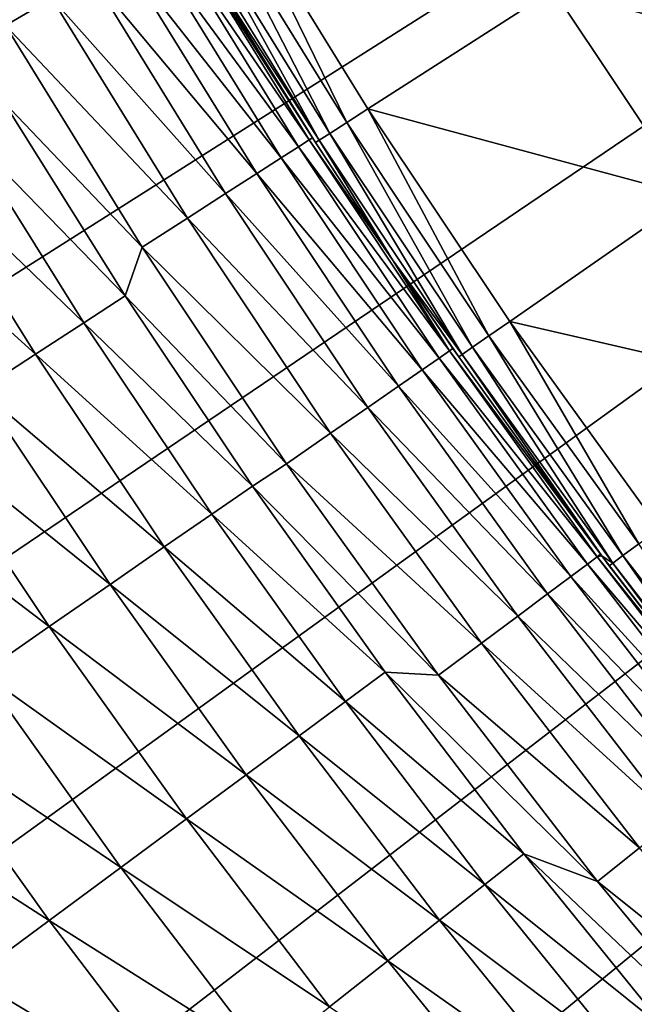
# Model space of a CAD drawing. Extents: x -30 to 67, y -249 to 30.
# Drawn here: x -19 to -18, y -15 to -12 of the extents above; entities that cross this region are included whole.
import ezdxf

# ---------------------------------------------------------------- set-up
doc = ezdxf.new("R2010")
doc.units = 0
doc.layers.add('L4', color=7, linetype='CONTINUOUS')

msp = doc.modelspace()

# ---------------------------------------------------------------- linework, layer by layer
at = {"layer": 'L4', "color": 7}
for points in [[(0, 0), (-27.21759, -11.88668), (-27.56742, -11.05112)], [(0, 0), (-27.21759, -11.88668), (-27.56742, -11.05112)], [(0, 0), (-26.84243, -12.71118), (-27.21759, -11.88668)], [(0, 0), (-26.84243, -12.71118), (-27.21759, -11.88668)], [(-26.4423, -13.52386), (-26.84243, -12.71118), (0, 0)], [(-26.4423, -13.52386), (-26.84243, -12.71118), (0, 0)], [(0, 0), (-26.01757, -14.32396), (-26.4423, -13.52386)], [(0, 0), (-26.01757, -14.32396), (-26.4423, -13.52386)], [(0, 0), (-25.56865, -15.11073), (-26.01757, -14.32396)], [(0, 0), (-25.56865, -15.11073), (-26.01757, -14.32396)], [(-25.09594, -15.88345), (-25.56865, -15.11073), (0, 0)], [(-25.09594, -15.88345), (-25.56865, -15.11073), (0, 0)], [(0, 0), (-24.59988, -16.64139), (-25.09594, -15.88345)], [(0, 0), (-24.59988, -16.64139), (-25.09594, -15.88345)], [(0, 0), (-24.08094, -17.38385), (-24.59988, -16.64139)], [(0, 0), (-24.08094, -17.38385), (-24.59988, -16.64139)], [(-23.5396, -18.11014), (-24.08094, -17.38385), (0, 0)], [(-23.5396, -18.11014), (-24.08094, -17.38385), (0, 0)], [(0, 0), (-22.97636, -18.81959), (-23.5396, -18.11014)], [(0, 0), (-22.97636, -18.81959), (-23.5396, -18.11014)], [(0, 0), (-22.39175, -19.51153), (-22.97636, -18.81959)], [(0, 0), (-22.39175, -19.51153), (-22.97636, -18.81959)], [(-21.78631, -20.18531), (-22.39175, -19.51153), (0, 0)], [(-21.78631, -20.18531), (-22.39175, -19.51153), (0, 0)], [(0, 0), (-21.1606, -20.84032), (-21.78631, -20.18531)], [(0, 0), (-21.1606, -20.84032), (-21.78631, -20.18531)], [(0, 0), (-20.51521, -21.47595), (-21.1606, -20.84032)], [(0, 0), (-20.51521, -21.47595), (-21.1606, -20.84032)], [(-19.85073, -22.0916), (-20.51521, -21.47595), (0, 0)], [(-19.85073, -22.0916), (-20.51521, -21.47595), (0, 0)], [(0, 0), (-19.16779, -22.68669), (-19.85073, -22.0916)], [(0, 0), (-19.16779, -22.68669), (-19.85073, -22.0916)], [(-19.45055, 0, 75), (-11.5, -12.56144, 86.52879), (-11.5, -13.19911, 85.79286)], [(-11.5, -11.88279, 87.2271), (-11.5, -12.56144, 86.52879), (-19.45055, 0, 75)], [(-11.5, -11.16538, 87.88553), (-11.5, -11.88279, 87.2271), (-19.45055, 0, 75)], [(-19.45055, 0, 75), (-11.5, -14.34337, 84.21793), (-11.5, -14.84622, 83.38404)], [(-11.5, -13.79374, 85.02174), (-11.5, -14.34337, 84.21793), (-19.45055, 0, 75)], [(-11.5, -13.19911, 85.79286), (-11.5, -13.79374, 85.02174), (-19.45055, 0, 75)], [(-19.45055, 0, 75), (-11.5, -15.70516, 81.63705), (-11.5, -16.05845, 80.72964)], [(-11.5, -15.30064, 82.52282), (-11.5, -15.70516, 81.63705), (-19.45055, 0, 75)], [(-11.5, -14.84622, 83.38404), (-11.5, -15.30064, 82.52282), (-19.45055, 0, 75)], [(-19.45055, 0, 75), (-11.5, -16.6069, 78.86177), (-11.5, -16.80028, 77.90741)], [(-11.5, -16.35936, 79.80354), (-11.5, -16.6069, 78.86177), (-19.45055, 0, 75)], [(-11.5, -16.05845, 80.72964), (-11.5, -16.35936, 79.80354), (-19.45055, 0, 75)], [(-19.45055, 0, 75), (-11.5, -17.02219, 75.97336), (-11.5, -17.05, 75)], [(-11.5, -16.93886, 76.94355), (-11.5, -17.02219, 75.97336), (-19.45055, 0, 75)], [(-11.5, -16.80028, 77.90741), (-11.5, -16.93886, 76.94355), (-19.45055, 0, 75)], [(-19.45055, 0, 75), (-11.5, -16.93886, 73.05644), (-11.5, -16.80028, 72.0926)], [(-11.5, -17.02219, 74.02664), (-11.5, -16.93886, 73.05644), (-19.45055, 0, 75)], [(-11.5, -17.05, 75), (-11.5, -17.02219, 74.02664), (-19.45055, 0, 75)], [(-19.45055, 0, 75), (-11.5, -16.35936, 70.19646), (-11.5, -16.05845, 69.27036)], [(-11.5, -16.6069, 71.13823), (-11.5, -16.35936, 70.19646), (-19.45055, 0, 75)], [(-11.5, -16.80028, 72.0926), (-11.5, -16.6069, 71.13823), (-19.45055, 0, 75)], [(-19.45055, 0, 75), (-11.5, -15.30064, 67.47718), (-11.5, -14.84622, 66.61595)], [(-11.5, -15.70516, 68.36294), (-11.5, -15.30064, 67.47718), (-19.45055, 0, 75)], [(-11.5, -16.05845, 69.27036), (-11.5, -15.70516, 68.36294), (-19.45055, 0, 75)], [(-19.45055, 0, 75), (-11.5, -13.79374, 64.97826), (-11.5, -13.19911, 64.20714)], [(-11.5, -14.34337, 65.78208), (-11.5, -13.79374, 64.97826), (-19.45055, 0, 75)], [(-11.5, -14.84622, 66.61595), (-11.5, -14.34337, 65.78208), (-19.45055, 0, 75)], [(-19.45055, 0, 75), (-11.5, -11.88279, 62.7729), (-11.5, -11.16538, 62.11447)], [(-11.5, -12.56144, 63.47122), (-11.5, -11.88279, 62.7729), (-19.45055, 0, 75)], [(-11.5, -13.19911, 64.20714), (-11.5, -12.56144, 63.47122), (-19.45055, 0, 75)], [(0, 0), (-18.46701, -23.26068), (-19.16779, -22.68669)], [(0, 0), (-18.46701, -23.26068), (-19.16779, -22.68669)], [(-17.74906, -23.81304), (-18.46701, -23.26068), (0, 0)], [(-17.74906, -23.81304), (-18.46701, -23.26068), (0, 0)], [(0, 0), (-17.0146, -24.34324), (-17.74906, -23.81304)], [(0, 0), (-17.0146, -24.34324), (-17.74906, -23.81304)], [(-19.89126, -10.87175, 12.03007), (-19.49747, -11.56313, 12.03007), (-19.35679, -11.4797, 12.80093)], [(-19.89126, -10.87175, 12.03007), (-19.49747, -11.56313, 12.03007), (-19.35679, -11.4797, 12.80093)], [(-17.82351, -11.45447, 106.6337), (-16.85946, -11.70573, 106.9381), (-17.26652, -11.09652, 106.9381)], [(-17.82351, -11.45447, 106.6337), (-16.85946, -11.70573, 106.9381), (-17.26652, -11.09652, 106.9381)], [(-18.86631, -11.1939, 106.3095), (-18.45475, -11.86015, 106.3095), (-18.79978, -11.15443, 106.3543)], [(-18.86631, -11.1939, 106.3095), (-18.45475, -11.86015, 106.3095), (-18.79978, -11.15443, 106.3543)], [(-18.79978, -11.15443, 106.3543), (-18.38967, -11.81833, 106.3543), (-17.82351, -11.45447, 106.6337)], [(-18.79978, -11.15443, 106.3543), (-18.45475, -11.86015, 106.3095), (-18.38967, -11.81833, 106.3543)], [(-18.79978, -11.15443, 106.3543), (-18.38967, -11.81833, 106.3543), (-17.82351, -11.45447, 106.6337)], [(-18.79978, -11.15443, 106.3543), (-18.45475, -11.86015, 106.3095), (-18.38967, -11.81833, 106.3543)], [(-18.91855, -11.22489, 106.244), (-18.50585, -11.89299, 106.244), (-18.86631, -11.1939, 106.3095)], [(-18.91855, -11.22489, 106.244), (-18.50585, -11.89299, 106.244), (-18.86631, -11.1939, 106.3095)], [(-18.86631, -11.1939, 106.3095), (-18.50585, -11.89299, 106.244), (-18.45475, -11.86015, 106.3095)], [(-18.86631, -11.1939, 106.3095), (-18.50585, -11.89299, 106.244), (-18.45475, -11.86015, 106.3095)], [(-18.95187, -11.24466, 106.1634), (-18.53845, -11.91393, 106.1634), (-18.91855, -11.22489, 106.244)], [(-18.95187, -11.24466, 106.1634), (-18.53845, -11.91393, 106.1634), (-18.91855, -11.22489, 106.244)], [(-18.95187, -11.24466, 106.1634), (-18.90846, -11.34339, 106.0751), (-18.53845, -11.91393, 106.1634)], [(-18.95187, -11.24466, 106.1634), (-18.90846, -11.34339, 106.0751), (-18.53845, -11.91393, 106.1634)], [(-18.91855, -11.22489, 106.244), (-18.53845, -11.91393, 106.1634), (-18.50585, -11.89299, 106.244)], [(-18.91855, -11.22489, 106.244), (-18.53845, -11.91393, 106.1634), (-18.50585, -11.89299, 106.244)], [(-19.06359, -11.30581, 15.13948), (-18.6018, -11.93369, 15.92497), (-19.00915, -11.27352, 15.92497)], [(-19.06359, -11.30581, 15.13948), (-18.6018, -11.93369, 15.92497), (-19.00915, -11.27352, 15.92497)], [(-19.00915, -11.27352, 15.92497), (-18.56981, -11.91317, 16.71208), (-18.97646, -11.25414, 16.71208)], [(-19.00915, -11.27352, 15.92497), (-18.56981, -11.91317, 16.71208), (-18.97646, -11.25414, 16.71208)], [(-19.00915, -11.27352, 15.92497), (-18.6018, -11.93369, 15.92497), (-18.56981, -11.91317, 16.71208)], [(-19.00915, -11.27352, 15.92497), (-18.6018, -11.93369, 15.92497), (-18.56981, -11.91317, 16.71208)], [(-18.97646, -11.25414, 16.71208), (-18.56981, -11.91317, 16.71208), (-18.55914, -11.90633, 17.5)], [(-18.97646, -11.25414, 16.71208), (-18.55914, -11.90633, 17.5), (-18.90846, -11.34339, 17.5)], [(-18.97646, -11.25414, 16.71208), (-18.56981, -11.91317, 16.71208), (-18.55914, -11.90633, 17.5)], [(-18.97646, -11.25414, 16.71208), (-18.55914, -11.90633, 17.5), (-18.90846, -11.34339, 17.5)], [(-19.13974, -11.35097, 14.35645), (-18.65508, -11.96787, 15.13948), (-19.06359, -11.30581, 15.13948)], [(-19.13974, -11.35097, 14.35645), (-18.65508, -11.96787, 15.13948), (-19.06359, -11.30581, 15.13948)], [(-19.06359, -11.30581, 15.13948), (-18.65508, -11.96787, 15.13948), (-18.6018, -11.93369, 15.92497)], [(-19.06359, -11.30581, 15.13948), (-18.65508, -11.96787, 15.13948), (-18.6018, -11.93369, 15.92497)], [(-19.23751, -11.40895, 13.57666), (-18.72959, -12.01568, 14.35645), (-19.13974, -11.35097, 14.35645)], [(-19.23751, -11.40895, 13.57666), (-18.72959, -12.01568, 14.35645), (-19.13974, -11.35097, 14.35645)], [(-19.13974, -11.35097, 14.35645), (-18.72959, -12.01568, 14.35645), (-18.65508, -11.96787, 15.13948)], [(-19.13974, -11.35097, 14.35645), (-18.72959, -12.01568, 14.35645), (-18.65508, -11.96787, 15.13948)], [(-18.90846, -11.34339, 106.0751), (-18.90846, -11.34339, 17.5), (-18.54964, -11.92113, 106.0751)], [(-18.54964, -11.92113, 106.0751), (-18.90846, -11.34339, 17.5), (-18.55914, -11.90633, 17.5)], [(-18.90846, -11.34339, 106.0751), (-18.54964, -11.92113, 106.0751), (-18.53845, -11.91393, 106.1634)], [(-18.90846, -11.34339, 106.0751), (-18.90846, -11.34339, 17.5), (-18.54964, -11.92113, 106.0751)], [(-18.54964, -11.92113, 106.0751), (-18.90846, -11.34339, 17.5), (-18.55914, -11.90633, 17.5)], [(-18.90846, -11.34339, 106.0751), (-18.54964, -11.92113, 106.0751), (-18.53845, -11.91393, 106.1634)], [(-19.35679, -11.4797, 12.80093), (-18.82526, -12.07705, 13.57666), (-19.23751, -11.40895, 13.57666)], [(-19.35679, -11.4797, 12.80093), (-18.82526, -12.07705, 13.57666), (-19.23751, -11.40895, 13.57666)], [(-19.23751, -11.40895, 13.57666), (-18.82526, -12.07705, 13.57666), (-18.72959, -12.01568, 14.35645)], [(-19.23751, -11.40895, 13.57666), (-18.82526, -12.07705, 13.57666), (-18.72959, -12.01568, 14.35645)], [(-18.38967, -11.81833, 106.3543), (-17.40331, -12.08334, 106.6337), (-17.82351, -11.45447, 106.6337)], [(-18.38967, -11.81833, 106.3543), (-17.40331, -12.08334, 106.6337), (-17.82351, -11.45447, 106.6337)], [(-17.82351, -11.45447, 106.6337), (-17.40331, -12.08334, 106.6337), (-16.85946, -11.70573, 106.9381)], [(-17.82351, -11.45447, 106.6337), (-17.40331, -12.08334, 106.6337), (-16.85946, -11.70573, 106.9381)], [(-19.49747, -11.56313, 12.03007), (-18.94199, -12.15194, 12.80093), (-19.35679, -11.4797, 12.80093)], [(-19.49747, -11.56313, 12.03007), (-18.94199, -12.15194, 12.80093), (-19.35679, -11.4797, 12.80093)], [(-19.35679, -11.4797, 12.80093), (-18.94199, -12.15194, 12.80093), (-18.82526, -12.07705, 13.57666)], [(-19.35679, -11.4797, 12.80093), (-18.94199, -12.15194, 12.80093), (-18.82526, -12.07705, 13.57666)], [(-19.49747, -11.56313, 12.03007), (-19.50261, -11.79759, 11.54546), (-19.07966, -12.24026, 12.03007)], [(-19.49747, -11.56313, 12.03007), (-19.50261, -11.79759, 11.54546), (-19.07966, -12.24026, 12.03007)], [(-19.49747, -11.56313, 12.03007), (-19.07966, -12.24026, 12.03007), (-18.94199, -12.15194, 12.80093)], [(-19.49747, -11.56313, 12.03007), (-19.07966, -12.24026, 12.03007), (-18.94199, -12.15194, 12.80093)], [(-19.50261, -11.79759, 11.54546), (-19.63173, -11.87569, 11.06832), (-19.13191, -12.3897, 11.54546)], [(-19.50261, -11.79759, 11.54546), (-19.63173, -11.87569, 11.06832), (-19.13191, -12.3897, 11.54546)], [(-19.07966, -12.24026, 12.03007), (-19.50261, -11.79759, 11.54546), (-19.13191, -12.3897, 11.54546)], [(-19.07966, -12.24026, 12.03007), (-19.50261, -11.79759, 11.54546), (-19.13191, -12.3897, 11.54546)], [(-18.01967, -12.51128, 106.3095), (-18.38967, -11.81833, 106.3543), (-18.45475, -11.86015, 106.3095)], [(-18.01967, -12.51128, 106.3095), (-18.38967, -11.81833, 106.3543), (-18.45475, -11.86015, 106.3095)], [(-18.38967, -11.81833, 106.3543), (-17.95613, -12.46717, 106.3543), (-17.40331, -12.08334, 106.6337)], [(-17.95613, -12.46717, 106.3543), (-18.38967, -11.81833, 106.3543), (-18.01967, -12.51128, 106.3095)], [(-18.38967, -11.81833, 106.3543), (-17.95613, -12.46717, 106.3543), (-17.40331, -12.08334, 106.6337)], [(-17.95613, -12.46717, 106.3543), (-18.38967, -11.81833, 106.3543), (-18.01967, -12.51128, 106.3095)], [(-19.63173, -11.87569, 11.06832), (-19.78274, -11.96705, 10.60004), (-19.25858, -12.47173, 11.06832)], [(-19.63173, -11.87569, 11.06832), (-19.78274, -11.96705, 10.60004), (-19.25858, -12.47173, 11.06832)], [(-19.63173, -11.87569, 11.06832), (-19.25858, -12.47173, 11.06832), (-19.13191, -12.3897, 11.54546)], [(-19.63173, -11.87569, 11.06832), (-19.25858, -12.47173, 11.06832), (-19.13191, -12.3897, 11.54546)], [(-18.06957, -12.54593, 106.244), (-18.45475, -11.86015, 106.3095), (-18.50585, -11.89299, 106.244)], [(-18.06957, -12.54593, 106.244), (-18.45475, -11.86015, 106.3095), (-18.50585, -11.89299, 106.244)], [(-18.01967, -12.51128, 106.3095), (-18.45475, -11.86015, 106.3095), (-18.06957, -12.54593, 106.244)], [(-18.01967, -12.51128, 106.3095), (-18.45475, -11.86015, 106.3095), (-18.06957, -12.54593, 106.244)], [(-18.56981, -11.91317, 16.71208), (-18.31464, -12.27911, 17.5), (-18.55914, -11.90633, 17.5)], [(-18.56981, -11.91317, 16.71208), (-18.31464, -12.27911, 17.5), (-18.55914, -11.90633, 17.5)], [(-18.54964, -11.92113, 106.0751), (-18.55914, -11.90633, 17.5), (-18.31464, -12.27911, 106.0751)], [(-18.31464, -12.27911, 106.0751), (-18.55914, -11.90633, 17.5), (-18.31464, -12.27911, 17.5)], [(-18.54964, -11.92113, 106.0751), (-18.55914, -11.90633, 17.5), (-18.31464, -12.27911, 106.0751)], [(-18.31464, -12.27911, 106.0751), (-18.55914, -11.90633, 17.5), (-18.31464, -12.27911, 17.5)], [(-18.1014, -12.56802, 106.1634), (-18.50585, -11.89299, 106.244), (-18.53845, -11.91393, 106.1634)], [(-18.1014, -12.56802, 106.1634), (-18.50585, -11.89299, 106.244), (-18.53845, -11.91393, 106.1634)], [(-18.06957, -12.54593, 106.244), (-18.50585, -11.89299, 106.244), (-18.1014, -12.56802, 106.1634)], [(-18.06957, -12.54593, 106.244), (-18.50585, -11.89299, 106.244), (-18.1014, -12.56802, 106.1634)], [(-18.65508, -11.96787, 15.13948), (-18.17154, -12.57916, 15.92497), (-18.6018, -11.93369, 15.92497)], [(-18.65508, -11.96787, 15.13948), (-18.17154, -12.57916, 15.92497), (-18.6018, -11.93369, 15.92497)], [(-18.6018, -11.93369, 15.92497), (-18.14029, -12.55753, 16.71208), (-18.56981, -11.91317, 16.71208)], [(-18.6018, -11.93369, 15.92497), (-18.14029, -12.55753, 16.71208), (-18.56981, -11.91317, 16.71208)], [(-18.6018, -11.93369, 15.92497), (-18.17154, -12.57916, 15.92497), (-18.14029, -12.55753, 16.71208)], [(-18.6018, -11.93369, 15.92497), (-18.17154, -12.57916, 15.92497), (-18.14029, -12.55753, 16.71208)], [(-18.56981, -11.91317, 16.71208), (-18.14029, -12.55753, 16.71208), (-18.31464, -12.27911, 17.5)], [(-18.56981, -11.91317, 16.71208), (-18.14029, -12.55753, 16.71208), (-18.31464, -12.27911, 17.5)], [(-18.31464, -12.27911, 106.0751), (-18.53845, -11.91393, 106.1634), (-18.54964, -11.92113, 106.0751)], [(-18.31464, -12.27911, 106.0751), (-18.53845, -11.91393, 106.1634), (-18.54964, -11.92113, 106.0751)], [(-18.1014, -12.56802, 106.1634), (-18.53845, -11.91393, 106.1634), (-18.31464, -12.27911, 106.0751)], [(-18.1014, -12.56802, 106.1634), (-18.53845, -11.91393, 106.1634), (-18.31464, -12.27911, 106.0751)], [(-19.78274, -11.96705, 10.60004), (-19.9552, -12.07137, 10.14199), (-19.40672, -12.56766, 10.60004)], [(-19.78274, -11.96705, 10.60004), (-19.9552, -12.07137, 10.14199), (-19.40672, -12.56766, 10.60004)], [(-19.78274, -11.96705, 10.60004), (-19.40672, -12.56766, 10.60004), (-19.25858, -12.47173, 11.06832)], [(-19.78274, -11.96705, 10.60004), (-19.40672, -12.56766, 10.60004), (-19.25858, -12.47173, 11.06832)], [(-18.72959, -12.01568, 14.35645), (-18.22358, -12.61519, 15.13948), (-18.65508, -11.96787, 15.13948)], [(-18.72959, -12.01568, 14.35645), (-18.22358, -12.61519, 15.13948), (-18.65508, -11.96787, 15.13948)], [(-18.65508, -11.96787, 15.13948), (-18.22358, -12.61519, 15.13948), (-18.17154, -12.57916, 15.92497)], [(-18.65508, -11.96787, 15.13948), (-18.22358, -12.61519, 15.13948), (-18.17154, -12.57916, 15.92497)], [(-18.82526, -12.07705, 13.57666), (-18.29637, -12.66558, 14.35645), (-18.72959, -12.01568, 14.35645)], [(-18.82526, -12.07705, 13.57666), (-18.29637, -12.66558, 14.35645), (-18.72959, -12.01568, 14.35645)], [(-18.72959, -12.01568, 14.35645), (-18.29637, -12.66558, 14.35645), (-18.22358, -12.61519, 15.13948)], [(-18.72959, -12.01568, 14.35645), (-18.29637, -12.66558, 14.35645), (-18.22358, -12.61519, 15.13948)], [(-19.9552, -12.07137, 10.14199), (-19.5759, -12.67723, 10.14199), (-19.40672, -12.56766, 10.60004)], [(-19.9552, -12.07137, 10.14199), (-19.5759, -12.67723, 10.14199), (-19.40672, -12.56766, 10.60004)], [(-18.94199, -12.15194, 12.80093), (-18.38983, -12.73027, 13.57666), (-18.82526, -12.07705, 13.57666)], [(-18.94199, -12.15194, 12.80093), (-18.38983, -12.73027, 13.57666), (-18.82526, -12.07705, 13.57666)], [(-18.82526, -12.07705, 13.57666), (-18.38983, -12.73027, 13.57666), (-18.29637, -12.66558, 14.35645)], [(-18.82526, -12.07705, 13.57666), (-18.38983, -12.73027, 13.57666), (-18.29637, -12.66558, 14.35645)], [(-17.95613, -12.46717, 106.3543), (-16.96094, -12.6968, 106.6337), (-17.40331, -12.08334, 106.6337)], [(-17.95613, -12.46717, 106.3543), (-16.96094, -12.6968, 106.6337), (-17.40331, -12.08334, 106.6337)], [(-19.07966, -12.24026, 12.03007), (-18.50386, -12.80921, 12.80093), (-18.94199, -12.15194, 12.80093)], [(-19.07966, -12.24026, 12.03007), (-18.50386, -12.80921, 12.80093), (-18.94199, -12.15194, 12.80093)], [(-18.94199, -12.15194, 12.80093), (-18.50386, -12.80921, 12.80093), (-18.38983, -12.73027, 13.57666)], [(-18.94199, -12.15194, 12.80093), (-18.50386, -12.80921, 12.80093), (-18.38983, -12.73027, 13.57666)], [(-19.07966, -12.24026, 12.03007), (-19.13191, -12.3897, 11.54546), (-18.63834, -12.90231, 12.03007)], [(-19.07966, -12.24026, 12.03007), (-19.13191, -12.3897, 11.54546), (-18.63834, -12.90231, 12.03007)], [(-19.07966, -12.24026, 12.03007), (-18.63834, -12.90231, 12.03007), (-18.50386, -12.80921, 12.80093)], [(-19.07966, -12.24026, 12.03007), (-18.63834, -12.90231, 12.03007), (-18.50386, -12.80921, 12.80093)], [(-18.31464, -12.27911, 106.0751), (-18.31464, -12.27911, 17.5), (-18.11233, -12.57561, 106.0751)], [(-18.31464, -12.27911, 17.5), (-18.12987, -12.55032, 17.5), (-18.11233, -12.57561, 106.0751)], [(-18.14029, -12.55753, 16.71208), (-18.12987, -12.55032, 17.5), (-18.31464, -12.27911, 17.5)], [(-18.31464, -12.27911, 106.0751), (-18.11233, -12.57561, 106.0751), (-18.1014, -12.56802, 106.1634)], [(-18.31464, -12.27911, 106.0751), (-18.31464, -12.27911, 17.5), (-18.11233, -12.57561, 106.0751)], [(-18.31464, -12.27911, 17.5), (-18.12987, -12.55032, 17.5), (-18.11233, -12.57561, 106.0751)], [(-18.31464, -12.27911, 106.0751), (-18.11233, -12.57561, 106.0751), (-18.1014, -12.56802, 106.1634)], [(-18.14029, -12.55753, 16.71208), (-18.12987, -12.55032, 17.5), (-18.31464, -12.27911, 17.5)], [(-19.13191, -12.3897, 11.54546), (-19.25858, -12.47173, 11.06832), (-18.74324, -12.97018, 11.54546)], [(-19.13191, -12.3897, 11.54546), (-19.25858, -12.47173, 11.06832), (-18.74324, -12.97018, 11.54546)], [(-18.63834, -12.90231, 12.03007), (-19.13191, -12.3897, 11.54546), (-18.74324, -12.97018, 11.54546)], [(-18.63834, -12.90231, 12.03007), (-19.13191, -12.3897, 11.54546), (-18.74324, -12.97018, 11.54546)], [(-19.25858, -12.47173, 11.06832), (-19.40672, -12.56766, 10.60004), (-18.86734, -13.05605, 11.06832)], [(-19.25858, -12.47173, 11.06832), (-19.40672, -12.56766, 10.60004), (-18.86734, -13.05605, 11.06832)], [(-19.25858, -12.47173, 11.06832), (-18.86734, -13.05605, 11.06832), (-18.74324, -12.97018, 11.54546)], [(-19.25858, -12.47173, 11.06832), (-18.86734, -13.05605, 11.06832), (-18.74324, -12.97018, 11.54546)], [(-18.01967, -12.51128, 106.3095), (-17.56164, -13.14647, 106.3095), (-17.95613, -12.46717, 106.3543)], [(-18.01967, -12.51128, 106.3095), (-17.56164, -13.14647, 106.3095), (-17.95613, -12.46717, 106.3543)], [(-17.95613, -12.46717, 106.3543), (-17.49971, -13.10012, 106.3543), (-16.96094, -12.6968, 106.6337)], [(-17.95613, -12.46717, 106.3543), (-17.56164, -13.14647, 106.3095), (-17.49971, -13.10012, 106.3543)], [(-17.95613, -12.46717, 106.3543), (-17.49971, -13.10012, 106.3543), (-16.96094, -12.6968, 106.6337)], [(-17.95613, -12.46717, 106.3543), (-17.56164, -13.14647, 106.3095), (-17.49971, -13.10012, 106.3543)], [(-18.06957, -12.54593, 106.244), (-17.61026, -13.18288, 106.244), (-18.01967, -12.51128, 106.3095)], [(-18.06957, -12.54593, 106.244), (-17.61026, -13.18288, 106.244), (-18.01967, -12.51128, 106.3095)], [(-18.01967, -12.51128, 106.3095), (-17.61026, -13.18288, 106.244), (-17.56164, -13.14647, 106.3095)], [(-18.01967, -12.51128, 106.3095), (-17.61026, -13.18288, 106.244), (-17.56164, -13.14647, 106.3095)], [(-19.40672, -12.56766, 10.60004), (-19.5759, -12.67723, 10.14199), (-19.01247, -13.15648, 10.60004)], [(-19.40672, -12.56766, 10.60004), (-19.5759, -12.67723, 10.14199), (-19.01247, -13.15648, 10.60004)], [(-19.40672, -12.56766, 10.60004), (-19.01247, -13.15648, 10.60004), (-18.86734, -13.05605, 11.06832)], [(-19.40672, -12.56766, 10.60004), (-19.01247, -13.15648, 10.60004), (-18.86734, -13.05605, 11.06832)], [(-18.17154, -12.57916, 15.92497), (-17.68841, -13.18642, 16.71208), (-18.14029, -12.55753, 16.71208)], [(-18.17154, -12.57916, 15.92497), (-17.68841, -13.18642, 16.71208), (-18.14029, -12.55753, 16.71208)], [(-18.14029, -12.55753, 16.71208), (-17.67825, -13.17884, 17.5), (-18.12987, -12.55032, 17.5)], [(-18.14029, -12.55753, 16.71208), (-17.67825, -13.17884, 17.5), (-18.12987, -12.55032, 17.5)], [(-18.14029, -12.55753, 16.71208), (-17.68841, -13.18642, 16.71208), (-17.67825, -13.17884, 17.5)], [(-18.14029, -12.55753, 16.71208), (-17.68841, -13.18642, 16.71208), (-17.67825, -13.17884, 17.5)], [(-18.11233, -12.57561, 106.0751), (-18.12987, -12.55032, 17.5), (-17.67825, -13.17884, 17.5)], [(-18.11233, -12.57561, 106.0751), (-18.12987, -12.55032, 17.5), (-17.67825, -13.17884, 17.5)], [(-18.11233, -12.57561, 106.0751), (-17.67455, -13.18381, 106.0751), (-18.1014, -12.56802, 106.1634)], [(-18.11233, -12.57561, 106.0751), (-17.67455, -13.18381, 106.0751), (-18.1014, -12.56802, 106.1634)], [(-18.1014, -12.56802, 106.1634), (-17.64128, -13.2061, 106.1634), (-18.06957, -12.54593, 106.244)], [(-18.1014, -12.56802, 106.1634), (-17.64128, -13.2061, 106.1634), (-18.06957, -12.54593, 106.244)], [(-18.1014, -12.56802, 106.1634), (-17.67455, -13.18381, 106.0751), (-17.64128, -13.2061, 106.1634)], [(-18.1014, -12.56802, 106.1634), (-17.67455, -13.18381, 106.0751), (-17.64128, -13.2061, 106.1634)], [(-18.06957, -12.54593, 106.244), (-17.64128, -13.2061, 106.1634), (-17.61026, -13.18288, 106.244)], [(-18.06957, -12.54593, 106.244), (-17.64128, -13.2061, 106.1634), (-17.61026, -13.18288, 106.244)], [(-18.22358, -12.61519, 15.13948), (-17.71889, -13.20913, 15.92497), (-18.17154, -12.57916, 15.92497)], [(-18.22358, -12.61519, 15.13948), (-17.71889, -13.20913, 15.92497), (-18.17154, -12.57916, 15.92497)], [(-18.17154, -12.57916, 15.92497), (-17.71889, -13.20913, 15.92497), (-17.68841, -13.18642, 16.71208)], [(-18.17154, -12.57916, 15.92497), (-17.71889, -13.20913, 15.92497), (-17.68841, -13.18642, 16.71208)], [(-18.11233, -12.57561, 106.0751), (-17.67825, -13.17884, 17.5), (-17.67455, -13.18381, 106.0751)], [(-18.11233, -12.57561, 106.0751), (-17.67825, -13.17884, 17.5), (-17.67455, -13.18381, 106.0751)], [(-18.29637, -12.66558, 14.35645), (-17.76963, -13.24696, 15.13948), (-18.22358, -12.61519, 15.13948)], [(-18.29637, -12.66558, 14.35645), (-17.76963, -13.24696, 15.13948), (-18.22358, -12.61519, 15.13948)], [(-18.22358, -12.61519, 15.13948), (-17.76963, -13.24696, 15.13948), (-17.71889, -13.20913, 15.92497)], [(-18.22358, -12.61519, 15.13948), (-17.76963, -13.24696, 15.13948), (-17.71889, -13.20913, 15.92497)], [(-19.5759, -12.67723, 10.14199), (-19.76563, -12.80009, 9.695513), (-19.17822, -13.27117, 10.14199)], [(-19.5759, -12.67723, 10.14199), (-19.76563, -12.80009, 9.695513), (-19.17822, -13.27117, 10.14199)], [(-19.5759, -12.67723, 10.14199), (-19.17822, -13.27117, 10.14199), (-19.01247, -13.15648, 10.60004)], [(-19.5759, -12.67723, 10.14199), (-19.17822, -13.27117, 10.14199), (-19.01247, -13.15648, 10.60004)], [(-18.38983, -12.73027, 13.57666), (-17.84061, -13.29988, 14.35645), (-18.29637, -12.66558, 14.35645)], [(-18.38983, -12.73027, 13.57666), (-17.84061, -13.29988, 14.35645), (-18.29637, -12.66558, 14.35645)], [(-18.29637, -12.66558, 14.35645), (-17.84061, -13.29988, 14.35645), (-17.76963, -13.24696, 15.13948)], [(-18.29637, -12.66558, 14.35645), (-17.84061, -13.29988, 14.35645), (-17.76963, -13.24696, 15.13948)], [(-18.50386, -12.80921, 12.80093), (-17.93174, -13.36781, 13.57666), (-18.38983, -12.73027, 13.57666)], [(-18.50386, -12.80921, 12.80093), (-17.93174, -13.36781, 13.57666), (-18.38983, -12.73027, 13.57666)], [(-18.38983, -12.73027, 13.57666), (-17.93174, -13.36781, 13.57666), (-17.84061, -13.29988, 14.35645)], [(-18.38983, -12.73027, 13.57666), (-17.93174, -13.36781, 13.57666), (-17.84061, -13.29988, 14.35645)], [(-19.76563, -12.80009, 9.695513), (-19.97534, -12.9359, 9.261912), (-19.36409, -13.39979, 9.695513)], [(-19.76563, -12.80009, 9.695513), (-19.97534, -12.9359, 9.261912), (-19.36409, -13.39979, 9.695513)], [(-19.76563, -12.80009, 9.695513), (-19.36409, -13.39979, 9.695513), (-19.17822, -13.27117, 10.14199)], [(-19.76563, -12.80009, 9.695513), (-19.36409, -13.39979, 9.695513), (-19.17822, -13.27117, 10.14199)], [(-18.63834, -12.90231, 12.03007), (-18.04293, -13.4507, 12.80093), (-18.50386, -12.80921, 12.80093)], [(-18.63834, -12.90231, 12.03007), (-18.04293, -13.4507, 12.80093), (-18.50386, -12.80921, 12.80093)], [(-18.50386, -12.80921, 12.80093), (-18.04293, -13.4507, 12.80093), (-17.93174, -13.36781, 13.57666)], [(-18.50386, -12.80921, 12.80093), (-18.04293, -13.4507, 12.80093), (-17.93174, -13.36781, 13.57666)], [(-18.63834, -12.90231, 12.03007), (-18.74324, -12.97018, 11.54546), (-18.17406, -13.54846, 12.03007)], [(-18.63834, -12.90231, 12.03007), (-18.74324, -12.97018, 11.54546), (-18.17406, -13.54846, 12.03007)], [(-18.63834, -12.90231, 12.03007), (-18.17406, -13.54846, 12.03007), (-18.04293, -13.4507, 12.80093)], [(-18.63834, -12.90231, 12.03007), (-18.17406, -13.54846, 12.03007), (-18.04293, -13.4507, 12.80093)], [(-19.97534, -12.9359, 9.261912), (-19.56954, -13.54197, 9.261912), (-19.36409, -13.39979, 9.695513)], [(-19.97534, -12.9359, 9.261912), (-19.56954, -13.54197, 9.261912), (-19.36409, -13.39979, 9.695513)], [(-18.74324, -12.97018, 11.54546), (-18.86734, -13.05605, 11.06832), (-18.33697, -13.53847, 11.54546)], [(-18.74324, -12.97018, 11.54546), (-18.86734, -13.05605, 11.06832), (-18.33697, -13.53847, 11.54546)], [(-18.17406, -13.54846, 12.03007), (-18.74324, -12.97018, 11.54546), (-18.33697, -13.53847, 11.54546)], [(-18.17406, -13.54846, 12.03007), (-18.74324, -12.97018, 11.54546), (-18.33697, -13.53847, 11.54546)], [(-18.86734, -13.05605, 11.06832), (-19.01247, -13.15648, 10.60004), (-18.45838, -13.6281, 11.06832)], [(-18.86734, -13.05605, 11.06832), (-19.01247, -13.15648, 10.60004), (-18.45838, -13.6281, 11.06832)], [(-18.86734, -13.05605, 11.06832), (-18.45838, -13.6281, 11.06832), (-18.33697, -13.53847, 11.54546)], [(-18.86734, -13.05605, 11.06832), (-18.45838, -13.6281, 11.06832), (-18.33697, -13.53847, 11.54546)], [(-19.01247, -13.15648, 10.60004), (-19.17822, -13.27117, 10.14199), (-18.60036, -13.73293, 10.60004)], [(-19.01247, -13.15648, 10.60004), (-19.17822, -13.27117, 10.14199), (-18.60036, -13.73293, 10.60004)], [(-19.01247, -13.15648, 10.60004), (-18.60036, -13.73293, 10.60004), (-18.45838, -13.6281, 11.06832)], [(-19.01247, -13.15648, 10.60004), (-18.60036, -13.73293, 10.60004), (-18.45838, -13.6281, 11.06832)], [(-17.12851, -13.80303, 106.244), (-17.56164, -13.14647, 106.3095), (-17.61026, -13.18288, 106.244)], [(-17.12851, -13.80303, 106.244), (-17.56164, -13.14647, 106.3095), (-17.61026, -13.18288, 106.244)], [(-17.71889, -13.20913, 15.92497), (-17.21475, -13.79906, 16.71208), (-17.68841, -13.18642, 16.71208)], [(-17.71889, -13.20913, 15.92497), (-17.21475, -13.79906, 16.71208), (-17.68841, -13.18642, 16.71208)], [(-17.67455, -13.18381, 17.5), (-17.67825, -13.17884, 17.5), (-17.68841, -13.18642, 16.71208)], [(-17.67455, -13.18381, 17.5), (-17.67825, -13.17884, 17.5), (-17.68841, -13.18642, 16.71208)], [(-17.68841, -13.18642, 16.71208), (-17.20486, -13.79113, 17.5), (-17.67455, -13.18381, 17.5)], [(-17.68841, -13.18642, 16.71208), (-17.20486, -13.79113, 17.5), (-17.67455, -13.18381, 17.5)], [(-17.68841, -13.18642, 16.71208), (-17.21475, -13.79906, 16.71208), (-17.20486, -13.79113, 17.5)], [(-17.68841, -13.18642, 16.71208), (-17.21475, -13.79906, 16.71208), (-17.20486, -13.79113, 17.5)], [(-17.67455, -13.18381, 106.0751), (-17.67825, -13.17884, 17.5), (-17.67455, -13.18381, 17.5)], [(-17.67455, -13.18381, 106.0751), (-17.67825, -13.17884, 17.5), (-17.67455, -13.18381, 17.5)], [(-17.67455, -13.18381, 106.0751), (-17.67455, -13.18381, 17.5), (-17.65193, -13.21407, 106.0751)], [(-17.65193, -13.21407, 106.0751), (-17.67455, -13.18381, 17.5), (-17.20486, -13.79113, 17.5)], [(-17.67455, -13.18381, 106.0751), (-17.65193, -13.21407, 106.0751), (-17.64128, -13.2061, 106.1634)], [(-17.67455, -13.18381, 106.0751), (-17.67455, -13.18381, 17.5), (-17.65193, -13.21407, 106.0751)], [(-17.65193, -13.21407, 106.0751), (-17.67455, -13.18381, 17.5), (-17.20486, -13.79113, 17.5)], [(-17.67455, -13.18381, 106.0751), (-17.65193, -13.21407, 106.0751), (-17.64128, -13.2061, 106.1634)], [(-17.15868, -13.82734, 106.1634), (-17.61026, -13.18288, 106.244), (-17.64128, -13.2061, 106.1634)], [(-17.15868, -13.82734, 106.1634), (-17.61026, -13.18288, 106.244), (-17.64128, -13.2061, 106.1634)], [(-17.12851, -13.80303, 106.244), (-17.61026, -13.18288, 106.244), (-17.15868, -13.82734, 106.1634)], [(-17.12851, -13.80303, 106.244), (-17.61026, -13.18288, 106.244), (-17.15868, -13.82734, 106.1634)], [(-17.76963, -13.24696, 15.13948), (-17.2444, -13.82283, 15.92497), (-17.71889, -13.20913, 15.92497)], [(-17.76963, -13.24696, 15.13948), (-17.2444, -13.82283, 15.92497), (-17.71889, -13.20913, 15.92497)], [(-17.71889, -13.20913, 15.92497), (-17.2444, -13.82283, 15.92497), (-17.21475, -13.79906, 16.71208)], [(-17.71889, -13.20913, 15.92497), (-17.2444, -13.82283, 15.92497), (-17.21475, -13.79906, 16.71208)], [(-17.64128, -13.2061, 106.1634), (-17.65193, -13.21407, 106.0751), (-17.16905, -13.83569, 106.0751)], [(-17.64128, -13.2061, 106.1634), (-17.65193, -13.21407, 106.0751), (-17.16905, -13.83569, 106.0751)], [(-17.65193, -13.21407, 106.0751), (-17.20486, -13.79113, 17.5), (-17.16905, -13.83569, 106.0751)], [(-17.65193, -13.21407, 106.0751), (-17.20486, -13.79113, 17.5), (-17.16905, -13.83569, 106.0751)], [(-17.64128, -13.2061, 106.1634), (-17.16905, -13.83569, 106.0751), (-17.15868, -13.82734, 106.1634)], [(-17.64128, -13.2061, 106.1634), (-17.16905, -13.83569, 106.0751), (-17.15868, -13.82734, 106.1634)], [(-17.84061, -13.29988, 14.35645), (-17.2938, -13.86242, 15.13948), (-17.76963, -13.24696, 15.13948)], [(-17.84061, -13.29988, 14.35645), (-17.2938, -13.86242, 15.13948), (-17.76963, -13.24696, 15.13948)], [(-17.76963, -13.24696, 15.13948), (-17.2938, -13.86242, 15.13948), (-17.2444, -13.82283, 15.92497)], [(-17.76963, -13.24696, 15.13948), (-17.2938, -13.86242, 15.13948), (-17.2444, -13.82283, 15.92497)], [(-19.17822, -13.27117, 10.14199), (-19.36409, -13.39979, 9.695513), (-18.76251, -13.85265, 10.14199)], [(-19.17822, -13.27117, 10.14199), (-19.36409, -13.39979, 9.695513), (-18.76251, -13.85265, 10.14199)], [(-19.17822, -13.27117, 10.14199), (-18.76251, -13.85265, 10.14199), (-18.60036, -13.73293, 10.60004)], [(-19.17822, -13.27117, 10.14199), (-18.76251, -13.85265, 10.14199), (-18.60036, -13.73293, 10.60004)], [(-17.93174, -13.36781, 13.57666), (-17.36287, -13.91779, 14.35645), (-17.84061, -13.29988, 14.35645)], [(-17.93174, -13.36781, 13.57666), (-17.36287, -13.91779, 14.35645), (-17.84061, -13.29988, 14.35645)], [(-17.84061, -13.29988, 14.35645), (-17.36287, -13.91779, 14.35645), (-17.2938, -13.86242, 15.13948)], [(-17.84061, -13.29988, 14.35645), (-17.36287, -13.91779, 14.35645), (-17.2938, -13.86242, 15.13948)], [(-18.04293, -13.4507, 12.80093), (-17.45156, -13.98888, 13.57666), (-17.93174, -13.36781, 13.57666)], [(-18.04293, -13.4507, 12.80093), (-17.45156, -13.98888, 13.57666), (-17.93174, -13.36781, 13.57666)], [(-17.93174, -13.36781, 13.57666), (-17.45156, -13.98888, 13.57666), (-17.36287, -13.91779, 14.35645)], [(-17.93174, -13.36781, 13.57666), (-17.45156, -13.98888, 13.57666), (-17.36287, -13.91779, 14.35645)], [(-19.36409, -13.39979, 9.695513), (-19.56954, -13.54197, 9.261912), (-18.94436, -13.98691, 9.695513)], [(-19.36409, -13.39979, 9.695513), (-19.56954, -13.54197, 9.261912), (-18.94436, -13.98691, 9.695513)], [(-19.36409, -13.39979, 9.695513), (-18.94436, -13.98691, 9.695513), (-18.76251, -13.85265, 10.14199)], [(-19.36409, -13.39979, 9.695513), (-18.94436, -13.98691, 9.695513), (-18.76251, -13.85265, 10.14199)], [(-18.17406, -13.54846, 12.03007), (-17.55977, -14.07562, 12.80093), (-18.04293, -13.4507, 12.80093)], [(-18.17406, -13.54846, 12.03007), (-17.55977, -14.07562, 12.80093), (-18.04293, -13.4507, 12.80093)], [(-18.04293, -13.4507, 12.80093), (-17.55977, -14.07562, 12.80093), (-17.45156, -13.98888, 13.57666)], [(-18.04293, -13.4507, 12.80093), (-17.55977, -14.07562, 12.80093), (-17.45156, -13.98888, 13.57666)], [(-19.56954, -13.54197, 9.261912), (-19.79398, -13.69728, 8.842457), (-19.14536, -14.13532, 9.261912)], [(-19.56954, -13.54197, 9.261912), (-19.79398, -13.69728, 8.842457), (-19.14536, -14.13532, 9.261912)], [(-19.56954, -13.54197, 9.261912), (-19.14536, -14.13532, 9.261912), (-18.94436, -13.98691, 9.695513)], [(-19.56954, -13.54197, 9.261912), (-19.14536, -14.13532, 9.261912), (-18.94436, -13.98691, 9.695513)], [(-18.33697, -13.53847, 11.54546), (-18.45838, -13.6281, 11.06832), (-17.91348, -14.09405, 11.54546)], [(-18.33697, -13.53847, 11.54546), (-18.45838, -13.6281, 11.06832), (-17.91348, -14.09405, 11.54546)], [(-18.17406, -13.54846, 12.03007), (-18.33697, -13.53847, 11.54546), (-17.68739, -14.17792, 12.03007)], [(-17.68739, -14.17792, 12.03007), (-18.33697, -13.53847, 11.54546), (-17.91348, -14.09405, 11.54546)], [(-18.17406, -13.54846, 12.03007), (-18.33697, -13.53847, 11.54546), (-17.68739, -14.17792, 12.03007)], [(-17.68739, -14.17792, 12.03007), (-18.33697, -13.53847, 11.54546), (-17.91348, -14.09405, 11.54546)], [(-18.17406, -13.54846, 12.03007), (-17.68739, -14.17792, 12.03007), (-17.55977, -14.07562, 12.80093)], [(-18.17406, -13.54846, 12.03007), (-17.68739, -14.17792, 12.03007), (-17.55977, -14.07562, 12.80093)], [(-18.45838, -13.6281, 11.06832), (-18.60036, -13.73293, 10.60004), (-18.03208, -14.18736, 11.06832)], [(-18.45838, -13.6281, 11.06832), (-18.60036, -13.73293, 10.60004), (-18.03208, -14.18736, 11.06832)], [(-18.45838, -13.6281, 11.06832), (-18.03208, -14.18736, 11.06832), (-17.91348, -14.09405, 11.54546)], [(-18.45838, -13.6281, 11.06832), (-18.03208, -14.18736, 11.06832), (-17.91348, -14.09405, 11.54546)], [(-19.79398, -13.69728, 8.842457), (-20.03675, -13.86527, 8.438377), (-19.36493, -14.29743, 8.842457)], [(-19.79398, -13.69728, 8.842457), (-20.03675, -13.86527, 8.438377), (-19.36493, -14.29743, 8.842457)], [(-19.79398, -13.69728, 8.842457), (-19.36493, -14.29743, 8.842457), (-19.14536, -14.13532, 9.261912)], [(-19.79398, -13.69728, 8.842457), (-19.36493, -14.29743, 8.842457), (-19.14536, -14.13532, 9.261912)], [(-18.60036, -13.73293, 10.60004), (-18.76251, -13.85265, 10.14199), (-18.17078, -14.29649, 10.60004)], [(-18.60036, -13.73293, 10.60004), (-18.76251, -13.85265, 10.14199), (-18.17078, -14.29649, 10.60004)], [(-18.60036, -13.73293, 10.60004), (-18.17078, -14.29649, 10.60004), (-18.03208, -14.18736, 11.06832)], [(-18.60036, -13.73293, 10.60004), (-18.17078, -14.29649, 10.60004), (-18.03208, -14.18736, 11.06832)], [(-20.03675, -13.86527, 8.438377), (-19.60243, -14.47278, 8.438377), (-19.36493, -14.29743, 8.842457)], [(-20.03675, -13.86527, 8.438377), (-19.60243, -14.47278, 8.438377), (-19.36493, -14.29743, 8.842457)], [(-18.76251, -13.85265, 10.14199), (-18.94436, -13.98691, 9.695513), (-18.32919, -14.42112, 10.14199)], [(-18.76251, -13.85265, 10.14199), (-18.94436, -13.98691, 9.695513), (-18.32919, -14.42112, 10.14199)], [(-18.76251, -13.85265, 10.14199), (-18.32919, -14.42112, 10.14199), (-18.17078, -14.29649, 10.60004)], [(-18.76251, -13.85265, 10.14199), (-18.32919, -14.42112, 10.14199), (-18.17078, -14.29649, 10.60004)], [(-18.94436, -13.98691, 9.695513), (-19.14536, -14.13532, 9.261912), (-18.50683, -14.56089, 9.695513)], [(-18.94436, -13.98691, 9.695513), (-19.14536, -14.13532, 9.261912), (-18.50683, -14.56089, 9.695513)], [(-18.94436, -13.98691, 9.695513), (-18.50683, -14.56089, 9.695513), (-18.32919, -14.42112, 10.14199)], [(-18.94436, -13.98691, 9.695513), (-18.50683, -14.56089, 9.695513), (-18.32919, -14.42112, 10.14199)], [(-17.68739, -14.17792, 12.03007), (-17.05498, -14.6832, 12.80093), (-17.55977, -14.07562, 12.80093)], [(-17.68739, -14.17792, 12.03007), (-17.05498, -14.6832, 12.80093), (-17.55977, -14.07562, 12.80093)], [(-17.91348, -14.09405, 11.54546), (-18.03208, -14.18736, 11.06832), (-17.47315, -14.63638, 11.54546)], [(-17.91348, -14.09405, 11.54546), (-18.03208, -14.18736, 11.06832), (-17.47315, -14.63638, 11.54546)], [(-17.68739, -14.17792, 12.03007), (-17.91348, -14.09405, 11.54546), (-17.17893, -14.78991, 12.03007)], [(-17.91348, -14.09405, 11.54546), (-17.47315, -14.63638, 11.54546), (-17.17893, -14.78991, 12.03007)], [(-17.68739, -14.17792, 12.03007), (-17.91348, -14.09405, 11.54546), (-17.17893, -14.78991, 12.03007)], [(-17.91348, -14.09405, 11.54546), (-17.47315, -14.63638, 11.54546), (-17.17893, -14.78991, 12.03007)], [(-19.14536, -14.13532, 9.261912), (-19.36493, -14.29743, 8.842457), (-18.70319, -14.71538, 9.261912)], [(-19.14536, -14.13532, 9.261912), (-19.36493, -14.29743, 8.842457), (-18.70319, -14.71538, 9.261912)], [(-19.14536, -14.13532, 9.261912), (-18.70319, -14.71538, 9.261912), (-18.50683, -14.56089, 9.695513)], [(-19.14536, -14.13532, 9.261912), (-18.70319, -14.71538, 9.261912), (-18.50683, -14.56089, 9.695513)], [(-18.03208, -14.18736, 11.06832), (-18.17078, -14.29649, 10.60004), (-17.58884, -14.73329, 11.06832)], [(-18.03208, -14.18736, 11.06832), (-18.17078, -14.29649, 10.60004), (-17.58884, -14.73329, 11.06832)], [(-18.03208, -14.18736, 11.06832), (-17.58884, -14.73329, 11.06832), (-17.47315, -14.63638, 11.54546)], [(-18.03208, -14.18736, 11.06832), (-17.58884, -14.73329, 11.06832), (-17.47315, -14.63638, 11.54546)], [(-17.68739, -14.17792, 12.03007), (-17.17893, -14.78991, 12.03007), (-17.05498, -14.6832, 12.80093)], [(-17.68739, -14.17792, 12.03007), (-17.17893, -14.78991, 12.03007), (-17.05498, -14.6832, 12.80093)], [(-19.36493, -14.29743, 8.842457), (-19.60243, -14.47278, 8.438377), (-18.91769, -14.88415, 8.842457)], [(-19.36493, -14.29743, 8.842457), (-19.60243, -14.47278, 8.438377), (-18.91769, -14.88415, 8.842457)], [(-19.36493, -14.29743, 8.842457), (-18.91769, -14.88415, 8.842457), (-18.70319, -14.71538, 9.261912)], [(-19.36493, -14.29743, 8.842457), (-18.91769, -14.88415, 8.842457), (-18.70319, -14.71538, 9.261912)], [(-18.17078, -14.29649, 10.60004), (-18.32919, -14.42112, 10.14199), (-17.72413, -14.84662, 10.60004)], [(-18.17078, -14.29649, 10.60004), (-18.32919, -14.42112, 10.14199), (-17.72413, -14.84662, 10.60004)], [(-18.17078, -14.29649, 10.60004), (-17.72413, -14.84662, 10.60004), (-17.58884, -14.73329, 11.06832)], [(-18.17078, -14.29649, 10.60004), (-17.72413, -14.84662, 10.60004), (-17.58884, -14.73329, 11.06832)], [(-18.32919, -14.42112, 10.14199), (-18.50683, -14.56089, 9.695513), (-17.87865, -14.97605, 10.14199)], [(-18.32919, -14.42112, 10.14199), (-18.50683, -14.56089, 9.695513), (-17.87865, -14.97605, 10.14199)], [(-18.32919, -14.42112, 10.14199), (-17.87865, -14.97605, 10.14199), (-17.72413, -14.84662, 10.60004)], [(-18.32919, -14.42112, 10.14199), (-17.87865, -14.97605, 10.14199), (-17.72413, -14.84662, 10.60004)], [(-19.60243, -14.47278, 8.438377), (-19.85717, -14.66086, 8.050854), (-19.14971, -15.0667, 8.438377)], [(-19.60243, -14.47278, 8.438377), (-19.85717, -14.66086, 8.050854), (-19.14971, -15.0667, 8.438377)], [(-19.60243, -14.47278, 8.438377), (-19.14971, -15.0667, 8.438377), (-18.91769, -14.88415, 8.842457)], [(-19.60243, -14.47278, 8.438377), (-19.14971, -15.0667, 8.438377), (-18.91769, -14.88415, 8.842457)]]:
    msp.add_3dface(points, dxfattribs=at)

doc.saveas('drawing.dxf')
